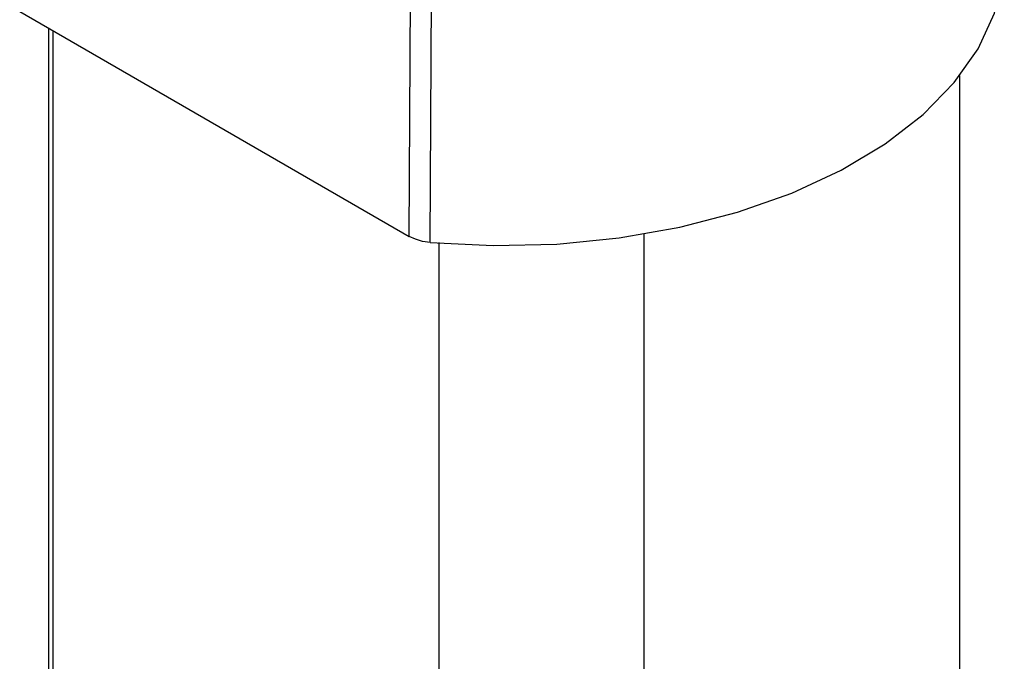
# Model space of a CAD drawing. Units: inches. Extents: x 0.5 to 33.6, y 0.5 to 42.4.
# Drawn here: x 28.6 to 29.4, y 12 to 12.5 of the extents above; entities that cross this region are included whole.
import ezdxf

# ---------------------------------------------------------------- set-up
doc = ezdxf.new("R2010")
doc.units = ezdxf.units.IN
doc.header["$LTSCALE"] = 1.87
doc.header["$MEASUREMENT"] = 0
doc.layers.get('0').update_dxf_attribs({"linetype": 'CONTINUOUS'})
doc.layers.add('AXIS', color=7, linetype='CONTINUOUS')

msp = doc.modelspace()

# ---------------------------------------------------------------- linework, layer by layer
at = {"color": 7, "linetype": 'CONTINUOUS'}
for p, q in [((28.91797, 12.32703), (28.91896, 12.52403)), ((28.93339, 12.32254), (28.93444, 12.51954)), ((28.63152, 12.4924), (28.91797, 12.32703)), ((29.11694, 12.33377), (29.15942, 12.34479)), ((29.07231, 12.32592), (29.11694, 12.33377)), ((29.02638, 12.3214), (29.07231, 12.32592)), ((28.93339, 12.32254), (28.97979, 12.32027)), ((28.97979, 12.32027), (29.02638, 12.3214))]:
    msp.add_line(p, q, dxfattribs=at)
for points in [[(29.31878, 12.44006), (29.33638, 12.46495), (29.34841, 12.49098), (29.35464, 12.51764), (29.35554, 12.53394)], [(29.26797, 12.39506), (29.29582, 12.4166), (29.31878, 12.44006)], [(29.15942, 12.34479), (29.19922, 12.35886), (29.23554, 12.37568), (29.26797, 12.39506)], [(28.93339, 12.32254), (28.92775, 12.32339), (28.9225, 12.32491), (28.91797, 12.32703)]]:
    msp.add_lwpolyline(points, dxfattribs=at)
at = {"layer": 'AXIS', "color": 7, "linetype": 'CONTINUOUS'}
for p, q in [((28.6528, 12.48012), (28.6528, 5.41299)), ((28.6562, 5.4109), (28.6562, 12.47816)), ((29.32248, 12.4453), (29.32248, 5.41299)), ((29.09084, 5.25762), (29.09084, 12.32918)), ((28.94005, 5.25058), (28.94005, 12.32254))]:
    msp.add_line(p, q, dxfattribs=at)

doc.saveas('drawing.dxf')
